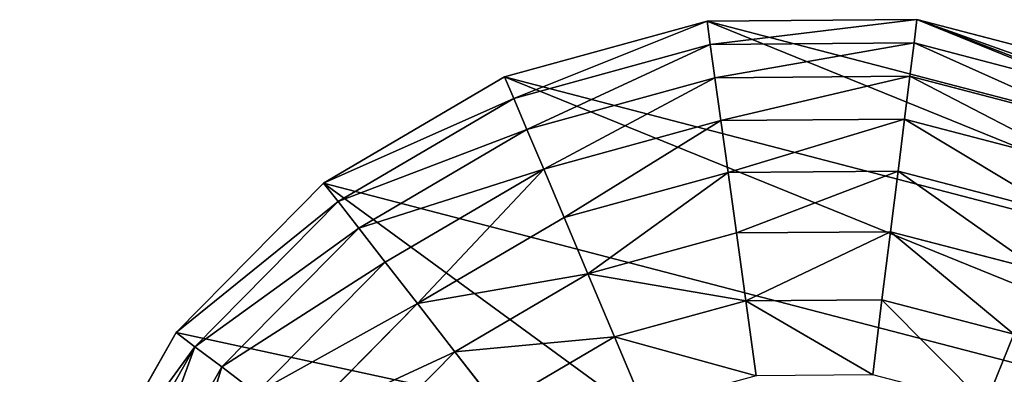
# Model space of a CAD drawing. Extents: x -4716 to 1417, y -1652 to 1366.
# Drawn here: x -3250 to -2942, y 32 to 143 of the extents above; entities that cross this region are included whole.
import ezdxf

# ---------------------------------------------------------------- set-up
doc = ezdxf.new("R2010")
doc.units = 0
doc.layers.get('0').update_dxf_attribs({"color": 13, "linetype": 'CONTINUOUS'})

# ---------------------------------------------------------------- blocks, each defined once
blk = doc.blocks.new('SKUPINA_86')
at = {"color": 2}
for p, q in [((344.88, 483.55), (281.22, 500.14)), ((342.1, 476.73, 32.93), (280.3, 492.82, 32.93)), ((338.14, 466.97, 64.73), (279, 482.37, 64.73)), ((344.88, 483.55), (342.1, 476.73, 32.93)), ((402.08, 451.06), (344.88, 483.55)), ((342.1, 476.73, 32.93), (338.14, 466.97, 64.73)), ((397.63, 445.18, 32.93), (342.1, 476.73, 32.93)), ((338.14, 466.97, 64.73), (333.04, 454.4, 94.99)), ((391.28, 436.78, 64.73), (338.14, 466.97, 64.73)), ((383.1, 425.96, 94.99), (333.04, 454.4, 94.99)), ((397.63, 445.18, 32.93), (402.08, 451.06)), ((448.92, 404.87), (402.08, 451.06)), ((391.28, 436.78, 64.73), (397.63, 445.18, 32.93)), ((443.1, 400.34, 32.93), (397.63, 445.18, 32.93)), ((373.18, 412.86, 123.35), (326.86, 439.17, 123.35)), ((383.1, 425.96, 94.99), (391.28, 436.78, 64.73)), ((434.79, 393.87, 64.73), (391.28, 436.78, 64.73)), ((373.18, 412.86, 123.35), (383.1, 425.96, 94.99)), ((424.09, 385.54, 94.99), (383.1, 425.96, 94.99)), ((361.67, 397.63, 149.46), (319.67, 421.48, 149.46)), ((361.67, 397.63, 149.46), (373.18, 412.86, 123.35)), ((411.12, 375.44, 123.35), (373.18, 412.86, 123.35)), ((443.1, 400.34, 32.93), (448.92, 404.87)), ((482.21, 348.13), (448.92, 404.87)), ((434.79, 393.87, 64.73), (443.1, 400.34, 32.93)), ((475.42, 345.26, 32.93), (443.1, 400.34, 32.93)), ((348.68, 380.46, 172.98), (361.67, 397.63, 149.46)), ((396.05, 363.71, 149.46), (361.67, 397.63, 149.46)), ((424.09, 385.54, 94.99), (434.79, 393.87, 64.73)), ((465.72, 341.16, 64.73), (434.79, 393.87, 64.73)), ((411.12, 375.44, 123.35), (424.09, 385.54, 94.99)), ((453.22, 335.88, 94.99), (424.09, 385.54, 94.99)), ((379.07, 350.49, 172.98), (348.68, 380.46, 172.98)), ((396.05, 363.71, 149.46), (411.12, 375.44, 123.35)), ((438.08, 329.49, 123.35), (411.12, 375.44, 123.35)), ((379.07, 350.49, 172.98), (396.05, 363.71, 149.46)), ((420.49, 322.06, 149.46), (396.05, 363.71, 149.46)), ((360.39, 335.95, 193.62), (379.07, 350.49, 172.98)), ((400.67, 313.68, 172.98), (379.07, 350.49, 172.98)), ((475.42, 345.26, 32.93), (482.21, 348.13)), ((499.68, 284.7), (482.21, 348.13)), ((465.72, 341.16, 64.73), (475.42, 345.26, 32.93)), ((492.38, 283.69, 32.93), (475.42, 345.26, 32.93)), ((453.22, 335.88, 94.99), (465.72, 341.16, 64.73)), ((481.95, 282.24, 64.73), (465.72, 341.16, 64.73)), ((438.08, 329.49, 123.35), (453.22, 335.88, 94.99)), ((468.51, 280.38, 94.99), (453.22, 335.88, 94.99)), ((420.49, 322.06, 149.46), (438.08, 329.49, 123.35)), ((452.23, 278.12, 123.35), (438.08, 329.49, 123.35)), ((400.67, 313.68, 172.98), (420.49, 322.06, 149.46)), ((433.32, 275.5, 149.46), (420.49, 322.06, 149.46)), ((378.85, 304.47, 193.62), (400.67, 313.68, 172.98)), ((412, 272.54, 172.98), (400.67, 313.68, 172.98)), ((492.38, 283.69, 32.93), (499.68, 284.7)), ((500.14, 218.92), (499.68, 284.7)), ((468.51, 280.38, 94.99), (481.95, 282.24, 64.73)), ((481.95, 282.24, 64.73), (492.38, 283.69, 32.93)), ((482.37, 221.13, 64.73), (481.95, 282.24, 64.73)), ((492.82, 219.83, 32.93), (492.38, 283.69, 32.93)), ((433.32, 275.5, 149.46), (452.23, 278.12, 123.35)), ((452.23, 278.12, 123.35), (468.51, 280.38, 94.99)), ((452.6, 224.84, 123.35), (452.23, 278.12, 123.35)), ((468.91, 222.81, 94.99), (468.51, 280.38, 94.99)), ((412, 272.54, 172.98), (433.32, 275.5, 149.46)), ((433.66, 227.2, 149.46), (433.32, 275.5, 149.46)), ((388.55, 269.28, 193.62), (412, 272.54, 172.98)), ((412.3, 229.86, 172.98), (412, 272.54, 172.98)), ((388.8, 232.79, 193.62), (412.3, 229.86, 172.98))]:
    blk.add_line(p, q, dxfattribs=at)
mesh = blk.add_polyface(dxfattribs=at)
corners = [(214.91, 257.93), (209.12, 321.31), (202.55, 247.07), (285.41, 302.44), (246.39, 277.27), (274.91, 293.72), (155.26, 16.58), (180.78, 188.64), (180.19, 199.86), (218.92, 0), (183.74, 177.87), (189.06, 167.55), (196.6, 158.25), (206.22, 150.57), (217.93, 144.49), (231.72, 140.01), (284.7, 0.46), (244.91, 137.67), (257.39, 137.32), (269.17, 138.99), (280.26, 142.66), (290.35, 148.67), (348.13, 17.93), (299.17, 157.38), (306.72, 168.78), (312.99, 182.87), (330, 288.57), (343.37, 305.05), (352.62, 323.67), (404.87, 51.22), (402.08, 451.06), (448.92, 404.87), (451.06, 98.06), (482.21, 348.13), (483.55, 155.26), (499.68, 284.7), (491.84, 187.09), (500.14, 218.92), (0.46, 215.43), (16.58, 344.88), (0, 281.22), (17.93, 152.01), (49.08, 402.08), (51.22, 95.27), (95.27, 448.92), (98.06, 49.08), (152.01, 482.21), (215.43, 499.68), (181.95, 211.53), (186.43, 224.44), (193.18, 236.1), (217.95, 357), (281.22, 500.14), (344.88, 483.55), (223.2, 183.26), (221.18, 204.72), (220.1, 192.93), (226.06, 215.92), (230.14, 176.04), (234.93, 226.27), (240.56, 171.63), (248.93, 236.09), (251.81, 170.77), (274.91, 251.2), (261.49, 174.14), (269.49, 182.39), (275.65, 196.17), (308.52, 271.52)]
mesh.append_faces([[corners[k] for k in face] for face in [(3, 4, 5), (35, 36, 37), (38, 39, 40), (54, 55, 56)]], dxfattribs={"vtx0": -1, "color": 2})
mesh.append_faces([[corners[k] for k in face] for face in [(0, 1, 2), (1, 0, 3), (7, 9, 10), (10, 9, 11), (11, 9, 12), (12, 9, 13), (13, 9, 14), (14, 9, 15), (15, 16, 17), (17, 16, 18), (18, 16, 19), (19, 16, 20), (20, 16, 21), (21, 22, 23), (23, 22, 24), (24, 22, 25), (26, 22, 27), (27, 22, 28), (30, 29, 31), (31, 32, 33), (33, 34, 35), (39, 41, 42), (42, 43, 44), (44, 45, 46), (46, 6, 47), (47, 51, 52), (52, 28, 53), (53, 28, 30), (55, 54, 57), (57, 58, 59), (59, 60, 61), (61, 62, 63), (63, 66, 67), (67, 25, 26)]], dxfattribs={"vtx0": -1, "vtx1": -1, "color": 2})
mesh.append_faces([[corners[k] for k in face] for face in [(25, 22, 26), (28, 29, 30), (47, 6, 8), (47, 2, 1)]], dxfattribs={"vtx0": -1, "vtx1": -1, "vtx2": -1, "color": 2})
mesh.append_faces([[corners[k] for k in face] for face in [(3, 0, 4), (6, 7, 8), (7, 6, 9), (15, 9, 16), (21, 16, 22), (28, 22, 29), (31, 29, 32), (33, 32, 34), (35, 34, 36), (39, 38, 41), (42, 41, 43), (44, 43, 45), (46, 45, 6), (47, 8, 48), (47, 48, 49), (47, 49, 50), (47, 50, 2), (47, 1, 51), (52, 51, 28), (57, 54, 58), (59, 58, 60), (61, 60, 62), (63, 62, 64), (63, 64, 65), (63, 65, 66), (67, 66, 25)]], dxfattribs={"vtx0": -1, "vtx2": -1, "color": 2})
mesh = blk.add_polyface(dxfattribs=at)
corners = [(342.1, 476.73, 32.93), (281.22, 500.14), (344.88, 483.55), (280.3, 492.82, 32.93)]
mesh.append_faces([[corners[k] for k in face] for face in [(0, 1, 2), (1, 0, 3)]], dxfattribs={"vtx0": -1, "color": 2})
mesh = blk.add_polyface(dxfattribs=at)
corners = [(342.1, 476.73, 32.93), (279, 482.37, 64.73), (280.3, 492.82, 32.93), (338.14, 466.97, 64.73)]
mesh.append_faces([[corners[k] for k in face] for face in [(0, 1, 2), (1, 0, 3)]], dxfattribs={"vtx0": -1, "color": 2})
mesh = blk.add_polyface(dxfattribs=at)
corners = [(338.14, 466.97, 64.73), (277.33, 468.91, 94.99), (279, 482.37, 64.73), (333.04, 454.4, 94.99)]
mesh.append_faces([[corners[k] for k in face] for face in [(0, 1, 2), (1, 0, 3)]], dxfattribs={"vtx0": -1, "color": 2})
mesh = blk.add_polyface(dxfattribs=at)
corners = [(397.63, 445.18, 32.93), (344.88, 483.55), (402.08, 451.06), (342.1, 476.73, 32.93)]
mesh.append_faces([[corners[k] for k in face] for face in [(0, 1, 2), (1, 0, 3)]], dxfattribs={"vtx0": -1, "color": 2})
mesh = blk.add_polyface(dxfattribs=at)
corners = [(391.28, 436.78, 64.73), (342.1, 476.73, 32.93), (397.63, 445.18, 32.93), (338.14, 466.97, 64.73)]
mesh.append_faces([[corners[k] for k in face] for face in [(0, 1, 2), (1, 0, 3)]], dxfattribs={"vtx0": -1, "color": 2})
mesh = blk.add_polyface(dxfattribs=at)
corners = [(383.1, 425.96, 94.99), (338.14, 466.97, 64.73), (391.28, 436.78, 64.73), (333.04, 454.4, 94.99)]
mesh.append_faces([[corners[k] for k in face] for face in [(0, 1, 2), (1, 0, 3)]], dxfattribs={"vtx0": -1, "color": 2})
mesh = blk.add_polyface(dxfattribs=at)
corners = [(373.18, 412.86, 123.35), (333.04, 454.4, 94.99), (383.1, 425.96, 94.99), (326.86, 439.17, 123.35)]
mesh.append_faces([[corners[k] for k in face] for face in [(0, 1, 2), (1, 0, 3)]], dxfattribs={"vtx0": -1, "color": 2})
mesh = blk.add_polyface(dxfattribs=at)
corners = [(443.1, 400.34, 32.93), (402.08, 451.06), (448.92, 404.87), (397.63, 445.18, 32.93)]
mesh.append_faces([[corners[k] for k in face] for face in [(0, 1, 2), (1, 0, 3)]], dxfattribs={"vtx0": -1, "color": 2})
mesh = blk.add_polyface(dxfattribs=at)
corners = [(434.79, 393.87, 64.73), (397.63, 445.18, 32.93), (443.1, 400.34, 32.93), (391.28, 436.78, 64.73)]
mesh.append_faces([[corners[k] for k in face] for face in [(0, 1, 2), (1, 0, 3)]], dxfattribs={"vtx0": -1, "color": 2})
mesh = blk.add_polyface(dxfattribs=at)
corners = [(361.67, 397.63, 149.46), (326.86, 439.17, 123.35), (373.18, 412.86, 123.35), (319.67, 421.48, 149.46)]
mesh.append_faces([[corners[k] for k in face] for face in [(0, 1, 2), (1, 0, 3)]], dxfattribs={"vtx0": -1, "color": 2})
mesh = blk.add_polyface(dxfattribs=at)
corners = [(424.09, 385.54, 94.99), (391.28, 436.78, 64.73), (434.79, 393.87, 64.73), (383.1, 425.96, 94.99)]
mesh.append_faces([[corners[k] for k in face] for face in [(0, 1, 2), (1, 0, 3)]], dxfattribs={"vtx0": -1, "color": 2})
mesh = blk.add_polyface(dxfattribs=at)
corners = [(424.09, 385.54, 94.99), (373.18, 412.86, 123.35), (383.1, 425.96, 94.99), (411.12, 375.44, 123.35)]
mesh.append_faces([[corners[k] for k in face] for face in [(0, 1, 2), (1, 0, 3)]], dxfattribs={"vtx0": -1, "color": 2})
mesh = blk.add_polyface(dxfattribs=at)
corners = [(319.67, 421.48, 149.46), (348.68, 380.46, 172.98), (311.57, 401.54, 172.98), (361.67, 397.63, 149.46)]
mesh.append_faces([[corners[k] for k in face] for face in [(0, 1, 2), (1, 0, 3)]], dxfattribs={"vtx0": -1, "color": 2})
mesh = blk.add_polyface(dxfattribs=at)
corners = [(373.18, 412.86, 123.35), (396.05, 363.71, 149.46), (361.67, 397.63, 149.46), (411.12, 375.44, 123.35)]
mesh.append_faces([[corners[k] for k in face] for face in [(0, 1, 2), (1, 0, 3)]], dxfattribs={"vtx0": -1, "color": 2})
mesh = blk.add_polyface(dxfattribs=at)
corners = [(443.1, 400.34, 32.93), (482.21, 348.13), (475.42, 345.26, 32.93), (448.92, 404.87)]
mesh.append_faces([[corners[k] for k in face] for face in [(0, 1, 2), (1, 0, 3)]], dxfattribs={"vtx0": -1, "color": 2})
mesh = blk.add_polyface(dxfattribs=at)
corners = [(434.79, 393.87, 64.73), (475.42, 345.26, 32.93), (465.72, 341.16, 64.73), (443.1, 400.34, 32.93)]
mesh.append_faces([[corners[k] for k in face] for face in [(0, 1, 2), (1, 0, 3)]], dxfattribs={"vtx0": -1, "color": 2})
mesh = blk.add_polyface(dxfattribs=at)
corners = [(361.67, 397.63, 149.46), (379.07, 350.49, 172.98), (348.68, 380.46, 172.98), (396.05, 363.71, 149.46)]
mesh.append_faces([[corners[k] for k in face] for face in [(0, 1, 2), (1, 0, 3)]], dxfattribs={"vtx0": -1, "color": 2})
mesh = blk.add_polyface(dxfattribs=at)
corners = [(424.09, 385.54, 94.99), (465.72, 341.16, 64.73), (453.22, 335.88, 94.99), (434.79, 393.87, 64.73)]
mesh.append_faces([[corners[k] for k in face] for face in [(0, 1, 2), (1, 0, 3)]], dxfattribs={"vtx0": -1, "color": 2})
mesh = blk.add_polyface(dxfattribs=at)
corners = [(411.12, 375.44, 123.35), (453.22, 335.88, 94.99), (438.08, 329.49, 123.35), (424.09, 385.54, 94.99)]
mesh.append_faces([[corners[k] for k in face] for face in [(0, 1, 2), (1, 0, 3)]], dxfattribs={"vtx0": -1, "color": 2})
mesh = blk.add_polyface(dxfattribs=at)
corners = [(348.68, 380.46, 172.98), (360.39, 335.95, 193.62), (334.4, 361.57, 193.62), (379.07, 350.49, 172.98)]
mesh.append_faces([[corners[k] for k in face] for face in [(0, 1, 2), (1, 0, 3)]], dxfattribs={"vtx0": -1, "color": 2})
mesh = blk.add_polyface(dxfattribs=at)
corners = [(396.05, 363.71, 149.46), (438.08, 329.49, 123.35), (420.49, 322.06, 149.46), (411.12, 375.44, 123.35)]
mesh.append_faces([[corners[k] for k in face] for face in [(0, 1, 2), (1, 0, 3)]], dxfattribs={"vtx0": -1, "color": 2})
mesh = blk.add_polyface(dxfattribs=at)
corners = [(396.05, 363.71, 149.46), (400.67, 313.68, 172.98), (379.07, 350.49, 172.98), (420.49, 322.06, 149.46)]
mesh.append_faces([[corners[k] for k in face] for face in [(0, 1, 2), (1, 0, 3)]], dxfattribs={"vtx0": -1, "color": 2})
mesh = blk.add_polyface(dxfattribs=at)
corners = [(379.07, 350.49, 172.98), (378.85, 304.47, 193.62), (360.39, 335.95, 193.62), (400.67, 313.68, 172.98)]
mesh.append_faces([[corners[k] for k in face] for face in [(0, 1, 2), (1, 0, 3)]], dxfattribs={"vtx0": -1, "color": 2})
mesh = blk.add_polyface(dxfattribs=at)
corners = [(475.42, 345.26, 32.93), (499.68, 284.7), (492.38, 283.69, 32.93), (482.21, 348.13)]
mesh.append_faces([[corners[k] for k in face] for face in [(0, 1, 2), (1, 0, 3)]], dxfattribs={"vtx0": -1, "color": 2})
mesh = blk.add_polyface(dxfattribs=at)
corners = [(465.72, 341.16, 64.73), (492.38, 283.69, 32.93), (481.95, 282.24, 64.73), (475.42, 345.26, 32.93)]
mesh.append_faces([[corners[k] for k in face] for face in [(0, 1, 2), (1, 0, 3)]], dxfattribs={"vtx0": -1, "color": 2})
mesh = blk.add_polyface(dxfattribs=at)
corners = [(453.22, 335.88, 94.99), (481.95, 282.24, 64.73), (468.51, 280.38, 94.99), (465.72, 341.16, 64.73)]
mesh.append_faces([[corners[k] for k in face] for face in [(0, 1, 2), (1, 0, 3)]], dxfattribs={"vtx0": -1, "color": 2})
mesh = blk.add_polyface(dxfattribs=at)
corners = [(438.08, 329.49, 123.35), (468.51, 280.38, 94.99), (452.23, 278.12, 123.35), (453.22, 335.88, 94.99)]
mesh.append_faces([[corners[k] for k in face] for face in [(0, 1, 2), (1, 0, 3)]], dxfattribs={"vtx0": -1, "color": 2})
mesh = blk.add_polyface(dxfattribs=at)
corners = [(420.49, 322.06, 149.46), (452.23, 278.12, 123.35), (433.32, 275.5, 149.46), (438.08, 329.49, 123.35)]
mesh.append_faces([[corners[k] for k in face] for face in [(0, 1, 2), (1, 0, 3)]], dxfattribs={"vtx0": -1, "color": 2})
mesh = blk.add_polyface(dxfattribs=at)
corners = [(400.67, 313.68, 172.98), (433.32, 275.5, 149.46), (412, 272.54, 172.98), (420.49, 322.06, 149.46)]
mesh.append_faces([[corners[k] for k in face] for face in [(0, 1, 2), (1, 0, 3)]], dxfattribs={"vtx0": -1, "color": 2})
mesh = blk.add_polyface(dxfattribs=at)
corners = [(400.67, 313.68, 172.98), (388.55, 269.28, 193.62), (378.85, 304.47, 193.62), (412, 272.54, 172.98)]
mesh.append_faces([[corners[k] for k in face] for face in [(0, 1, 2), (1, 0, 3)]], dxfattribs={"vtx0": -1, "color": 2})
mesh = blk.add_polyface(dxfattribs=at)
corners = [(492.82, 219.83, 32.93), (499.68, 284.7), (500.14, 218.92), (492.38, 283.69, 32.93)]
mesh.append_faces([[corners[k] for k in face] for face in [(0, 1, 2), (1, 0, 3)]], dxfattribs={"vtx0": -1, "color": 2})
mesh = blk.add_polyface(dxfattribs=at)
corners = [(468.91, 222.81, 94.99), (481.95, 282.24, 64.73), (482.37, 221.13, 64.73), (468.51, 280.38, 94.99)]
mesh.append_faces([[corners[k] for k in face] for face in [(0, 1, 2), (1, 0, 3)]], dxfattribs={"vtx0": -1, "color": 2})
mesh = blk.add_polyface(dxfattribs=at)
corners = [(482.37, 221.13, 64.73), (492.38, 283.69, 32.93), (492.82, 219.83, 32.93), (481.95, 282.24, 64.73)]
mesh.append_faces([[corners[k] for k in face] for face in [(0, 1, 2), (1, 0, 3)]], dxfattribs={"vtx0": -1, "color": 2})
mesh = blk.add_polyface(dxfattribs=at)
corners = [(433.66, 227.2, 149.46), (452.23, 278.12, 123.35), (452.6, 224.84, 123.35), (433.32, 275.5, 149.46)]
mesh.append_faces([[corners[k] for k in face] for face in [(0, 1, 2), (1, 0, 3)]], dxfattribs={"vtx0": -1, "color": 2})
mesh = blk.add_polyface(dxfattribs=at)
corners = [(452.6, 224.84, 123.35), (468.51, 280.38, 94.99), (468.91, 222.81, 94.99), (452.23, 278.12, 123.35)]
mesh.append_faces([[corners[k] for k in face] for face in [(0, 1, 2), (1, 0, 3)]], dxfattribs={"vtx0": -1, "color": 2})
mesh = blk.add_polyface(dxfattribs=at)
corners = [(412.3, 229.86, 172.98), (433.32, 275.5, 149.46), (433.66, 227.2, 149.46), (412, 272.54, 172.98)]
mesh.append_faces([[corners[k] for k in face] for face in [(0, 1, 2), (1, 0, 3)]], dxfattribs={"vtx0": -1, "color": 2})
mesh = blk.add_polyface(dxfattribs=at)
corners = [(412, 272.54, 172.98), (388.8, 232.79, 193.62), (388.55, 269.28, 193.62), (412.3, 229.86, 172.98)]
mesh.append_faces([[corners[k] for k in face] for face in [(0, 1, 2), (1, 0, 3)]], dxfattribs={"vtx0": -1, "color": 2})
mesh = blk.add_polyface(dxfattribs=at)
corners = [(388.8, 232.79, 193.62), (401.54, 188.56, 172.98), (379.6, 197.47, 193.62), (412.3, 229.86, 172.98)]
mesh.append_faces([[corners[k] for k in face] for face in [(0, 1, 2), (1, 0, 3)]], dxfattribs={"vtx0": -1, "color": 2})

msp = doc.modelspace()

# ---------------------------------------------------------------- block references
at = {"color": 13, "rotation": 75.00000000000027}
msp.add_blockref('SKUPINA_86', (-2823.28, -412.87), dxfattribs=at)

doc.saveas('drawing.dxf')
